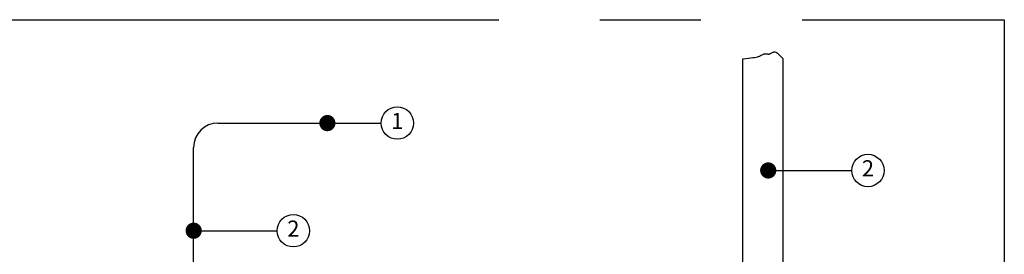
# Model space of a CAD drawing. Extents: x 206 to 302.2, y 169.3 to 226.1.
# Drawn here: x 272.1 to 274.6, y 178.5 to 179 of the extents above; entities that cross this region are included whole.
import ezdxf
from ezdxf.enums import TextEntityAlignment as Align

# ---------------------------------------------------------------- set-up
doc = ezdxf.new("R2010")
doc.units = 0
doc.linetypes.add('CENTER', pattern=[2, 1.25, -0.25, 0.25, -0.25])
doc.layers.get('0').update_dxf_attribs({"linetype": 'CONTINUOUS'})
for name, color, linetype in [('A1C', 1, 'CENTER'), ('DIM', 5, 'CONTINUOUS'), ('ELEC3', 3, 'CONTINUOUS'), ('ELEC4', 4, 'CONTINUOUS'), ('EP2', 2, 'CONTINUOUS')]:
    doc.layers.add(name, color=color, linetype=linetype)
doc.styles.add('RS', font='ROMANS')

# ---------------------------------------------------------------- blocks, each defined once
blk = doc.blocks.new('DOT')
at = {"color": 0, "linetype": 'ByBlock'}
blk.add_line((-0.5, 0), (-1, 0), dxfattribs=at)
at = {"color": 0, "linetype": 'ByBlock', "const_width": 0.5}
blk.add_lwpolyline([(-0.25, 0, 1), (0.25, 0, 1)], format="xyb", close=True, dxfattribs=at)
blk = doc.blocks.new('G')
at = {"layer": 'EP2'}
blk.add_circle((0, 0), 200, dxfattribs=at)
at = {"layer": 'EP2', "style": 'RS'}
blk.add_attdef('TYPE', text='', height=200, dxfattribs=at).set_placement((0, 0), align=Align.MIDDLE)

msp = doc.modelspace()

# ---------------------------------------------------------------- linework, layer by layer
at = {"layer": 'A1C'}
for p, q in [((272.07924, 179.04362), (274.57924, 179.04362)), ((274.57924, 179.04362), (274.57924, 176.54362))]:
    msp.add_line(p, q, dxfattribs=at)
at = {"layer": 'DIM', "color": 5}
for p, q in [((272.94577, 178.7886), (273.03868, 178.7886)), ((274.0356, 178.6717), (274.20209, 178.6717)), ((272.61516, 178.52299), (272.78165, 178.52299))]:
    msp.add_line(p, q, dxfattribs=at)
at = {"layer": 'ELEC3'}
for p, q in [((273.93243, 178.34686), (273.93243, 178.94686)), ((274.03243, 178.34686), (274.03243, 178.94686))]:
    msp.add_line(p, q, dxfattribs=at)
msp.add_lwpolyline([(273.93243, 178.94686), (273.93993, 178.94775), (273.94652, 178.94856), (273.95228, 178.94932), (273.9573, 178.95005), (273.96165, 178.95077), (273.96544, 178.95151), (273.96873, 178.95229), (273.97161, 178.95314), (273.97417, 178.95406), (273.97644, 178.95504), (273.97848, 178.95601), (273.98033, 178.95696), (273.98203, 178.95782), (273.98362, 178.95857), (273.98515, 178.95915), (273.98665, 178.95953), (273.98817, 178.95969), (273.98971, 178.95966), (273.99125, 178.95952), (273.99278, 178.95932), (273.99431, 178.95914), (273.99582, 178.95903), (273.99729, 178.95906), (273.99874, 178.95929), (274.00014, 178.95977), (274.00152, 178.96044), (274.00289, 178.96121), (274.00427, 178.96203), (274.00569, 178.96281), (274.00717, 178.96347), (274.00871, 178.96394), (274.01035, 178.96415), (274.0121, 178.96401), (274.01402, 178.96344), (274.01617, 178.96238), (274.01861, 178.96074), (274.0214, 178.95845), (274.02459, 178.95542), (274.02825, 178.95158), (274.03243, 178.94686)], dxfattribs=at)
at = {"layer": 'ELEC4'}
for p, q in [((272.63516, 178.7886), (272.90577, 178.7886)), ((272.57516, 178.35819), (272.57516, 178.7286))]:
    msp.add_line(p, q, dxfattribs=at)
msp.add_arc((272.63516, 178.7286), 0.06, 90, 180, dxfattribs=at)

# ---------------------------------------------------------------- block references
at = {"xscale": 0.0001999999985855538, "yscale": 0.0001999999999497959, "zscale": 0.0002}
for p, values in [((273.07868, 178.7886), {'TYPE': '1'}), ((274.24209, 178.6717), {'TYPE': '2'}), ((272.82165, 178.52299), {'TYPE': '2'})]:
    msp.add_blockref('G', p, dxfattribs=at).add_auto_attribs(values)
at = {"layer": 'DIM', "color": 5, "xscale": 0.04000000000087311, "yscale": 0.03999999999996362, "zscale": 0.04, "rotation": 180}
for p in [(272.90577, 178.7886), (273.9956, 178.6717), (272.57516, 178.52299)]:
    msp.add_blockref('DOT', p, dxfattribs=at)

doc.saveas('drawing.dxf')
